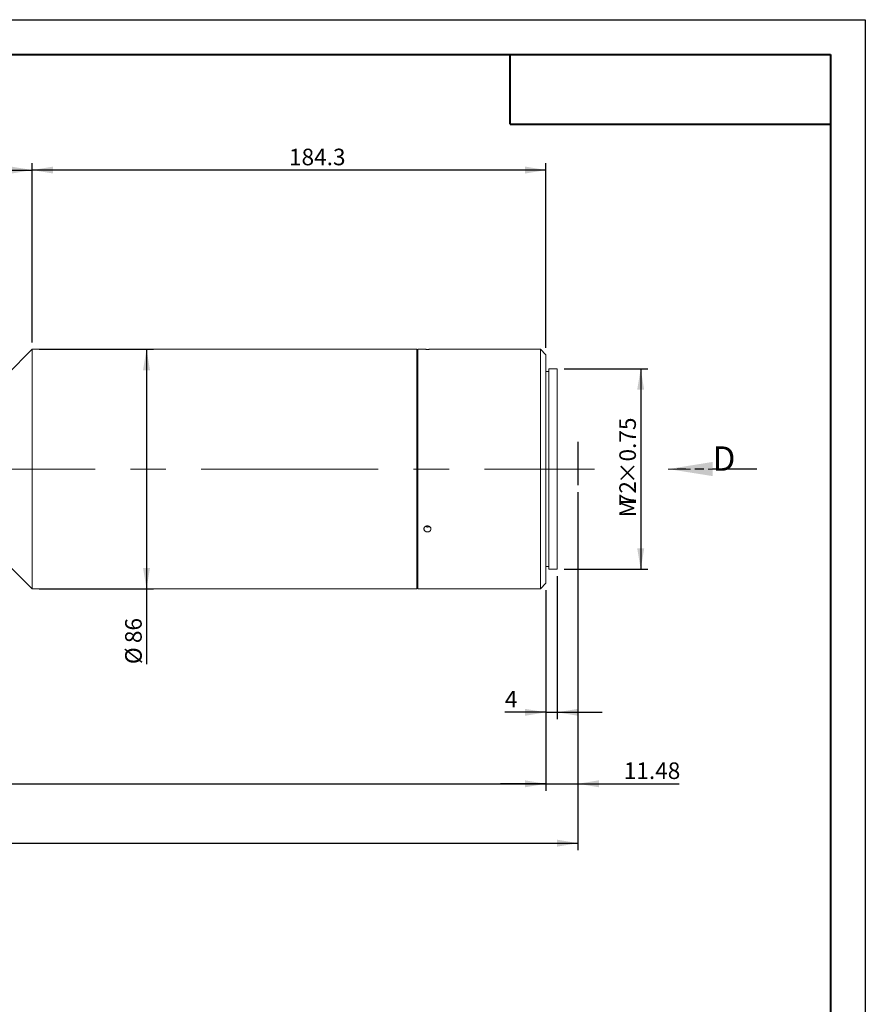
# Model space of a CAD drawing. Units: millimetres. Extents: x -101 to 738, y 0 to 297.
# Drawn here: x 299 to 420, y 156 to 297 of the extents above; entities that cross this region are included whole.
import ezdxf

# ---------------------------------------------------------------- set-up
doc = ezdxf.new("R2010")
doc.units = ezdxf.units.MM
for name, pattern in [('CENTERX2', [20.32, 12.7, -2.54, 2.54, -2.54]), ('HIDDEN', [1.905, 1.27, -0.635]), ('PHANTOM', [12.7, 6.35, -1.27, 1.27, -1.27, 1.27, -1.27])]:
    doc.linetypes.add(name, pattern=pattern)
doc.layers.add('FORMAT', color=7, linetype='Continuous')
doc.styles.add('SLDTEXTSTYLE0', font='TXT', dxfattribs={"width": 0.7})
doc.dimstyles.new('SLDDIMSTYLE1', dxfattribs={"dimtxt": 2.728516, "dimasz": 3, "dimexe": 0, "dimexo": 0.0625, "dimgap": 0.682129, "dimtad": 1, "dimdec": 1, "dimlfac": 2.5, "dimrnd": 1e-09, "dimzin": 12, "dimdsep": 46, "dimtxsty": 'SLDTEXTSTYLE0', "dimsah": 1, "dimcen": 0.09, "dimadec": 0, "dimazin": 3, "dimtfac": 1, "dimtofl": 0, "dimtmove": 0, "dimatfit": 3, "dimfxl": 0, "dimfrac": 2, "dimtolj": 1, "dimtzin": 12, "dimarcsym": 0})
doc.dimstyles.new('SLDDIMSTYLE2', dxfattribs={"dimtxt": 2.728516, "dimasz": 3, "dimexe": 0, "dimexo": 0.0625, "dimgap": 0.682129, "dimtad": 1, "dimlfac": 2.5, "dimrnd": 1e-09, "dimzin": 12, "dimdsep": 46, "dimtxsty": 'SLDTEXTSTYLE0', "dimsah": 1, "dimcen": 0.09, "dimadec": 0, "dimazin": 3, "dimtfac": 1, "dimtmove": 0, "dimatfit": 0, "dimfxl": 0, "dimfrac": 2, "dimtolj": 1, "dimtzin": 12, "dimarcsym": 0})
doc.dimstyles.new('SLDDIMSTYLE3', dxfattribs={"dimtxt": 2.728516, "dimasz": 3, "dimexe": 0, "dimexo": 0.0625, "dimgap": 0.682129, "dimtad": 1, "dimdec": 1, "dimlfac": 2.5, "dimrnd": 1e-09, "dimzin": 12, "dimdsep": 46, "dimtxsty": 'SLDTEXTSTYLE0', "dimsah": 1, "dimcen": 0.09, "dimadec": 0, "dimazin": 3, "dimtfac": 1, "dimtmove": 0, "dimatfit": 0, "dimfxl": 0, "dimfrac": 2, "dimtolj": 1, "dimtzin": 12, "dimarcsym": 0})

# ---------------------------------------------------------------- blocks, each defined once
blk = doc.blocks.new('_D_2')
at = {"layer": 'FORMAT'}
for p, q in [((378.75, 229.15), (378.75, 177.71)), ((83.43, 221.45), (83.43, 177.71)), ((83.43, 178.71), (378.75, 178.71))]:
    blk.add_line(p, q, dxfattribs=at)
for points in [[(83.43, 178.71), (86.43, 178.21), (86.43, 179.21)], [(378.75, 178.71), (375.75, 179.21), (375.75, 178.21)]]:
    blk.add_solid(points, dxfattribs=at)
at = {"layer": 'FORMAT', "attachment_point": 1, "style": 'SLDTEXTSTYLE0'}
for s, insert, char_height in [('(O/I=', (231.46, 181.78), 2.381), ('848.3', (239.4, 181.78), 2.381), (')', (247.34, 181.78), 2.38)]:
    blk.add_mtext(s, dxfattribs=dict(at, insert=insert, char_height=char_height))
blk = doc.blocks.new('_D_3')
at = {"layer": 'FORMAT'}
for p, q in [((378.75, 229.15), (378.75, 186.24)), ((374.15, 215.05), (374.15, 186.24)), ((374.15, 187.24), (367.65, 187.24)), ((374.15, 187.24), (378.75, 187.24)), ((378.75, 187.24), (393.26, 187.24))]:
    blk.add_line(p, q, dxfattribs=at)
for points in [[(374.15, 187.24), (371.15, 187.74), (371.15, 186.74)], [(378.75, 187.24), (381.75, 186.74), (381.75, 187.74)]]:
    blk.add_solid(points, dxfattribs=at)
at = {"layer": 'FORMAT', "insert": (385.33, 190.31), "char_height": 2.381, "attachment_point": 1, "style": 'SLDTEXTSTYLE0'}
blk.add_mtext('11.48', dxfattribs=at)
blk = doc.blocks.new('_D_14')
at = {"layer": 'FORMAT'}
for p, q in [((269.94, 246.65), (269.94, 276.4)), ((300.41, 250.65), (300.41, 276.4)), ((269.94, 275.4), (300.41, 275.4))]:
    blk.add_line(p, q, dxfattribs=at)
for points in [[(269.94, 275.4), (272.94, 274.9), (272.94, 275.9)], [(300.41, 275.4), (297.41, 275.9), (297.41, 274.9)]]:
    blk.add_solid(points, dxfattribs=at)
at = {"layer": 'FORMAT', "insert": (281.88, 278.47), "char_height": 2.381, "attachment_point": 1, "style": 'SLDTEXTSTYLE0'}
blk.add_mtext('76.2', dxfattribs=at)
blk = doc.blocks.new('_D_15')
at = {"layer": 'FORMAT'}
for p, q in [((301.41, 249.65), (317.82, 249.65)), ((316.82, 249.65), (316.82, 215.25)), ((301.41, 215.25), (317.82, 215.25)), ((316.82, 215.25), (316.82, 204.43))]:
    blk.add_line(p, q, dxfattribs=at)
for points in [[(316.82, 249.65), (316.32, 246.65), (317.32, 246.65)], [(316.82, 215.25), (317.32, 218.25), (316.32, 218.25)]]:
    blk.add_solid(points, dxfattribs=at)
at = {"layer": 'FORMAT', "char_height": 2.381, "attachment_point": 1, "rotation": 90, "style": 'SLDTEXTSTYLE0'}
for s, insert in [('86', (313.75, 207.45)), ('%%c', (313.75, 204.43))]:
    blk.add_mtext(s, dxfattribs=dict(at, insert=insert))
blk = doc.blocks.new('_D_16')
at = {"layer": 'FORMAT'}
for p, q in [((374.15, 215.05), (374.15, 186.24)), ((143.43, 198.28), (143.43, 186.24)), ((143.43, 187.24), (374.15, 187.24))]:
    blk.add_line(p, q, dxfattribs=at)
for points in [[(143.43, 187.24), (146.43, 186.74), (146.43, 187.74)], [(374.15, 187.24), (371.15, 187.74), (371.15, 186.74)]]:
    blk.add_solid(points, dxfattribs=at)
at = {"layer": 'FORMAT', "insert": (245.64, 190.31), "char_height": 2.381, "attachment_point": 1, "style": 'SLDTEXTSTYLE0'}
blk.add_mtext('576.8', dxfattribs=at)
blk = doc.blocks.new('_D_17')
at = {"layer": 'FORMAT'}
for p, q in [((375.75, 217.05), (375.75, 196.51)), ((374.15, 215.05), (374.15, 196.51)), ((374.15, 197.51), (368.26, 197.51)), ((374.15, 197.51), (375.75, 197.51)), ((375.75, 197.51), (382.25, 197.51))]:
    blk.add_line(p, q, dxfattribs=at)
for points in [[(374.15, 197.51), (371.15, 198.01), (371.15, 197.01)], [(375.75, 197.51), (378.75, 197.01), (378.75, 198.01)]]:
    blk.add_solid(points, dxfattribs=at)
at = {"layer": 'FORMAT', "insert": (368.26, 200.58), "char_height": 2.38, "attachment_point": 1, "style": 'SLDTEXTSTYLE0'}
blk.add_mtext('4', dxfattribs=at)
blk = doc.blocks.new('_D_18')
at = {"layer": 'FORMAT'}
for p, q in [((300.41, 250.65), (300.41, 276.4)), ((374.15, 249.85), (374.15, 276.4)), ((374.15, 275.4), (300.41, 275.4))]:
    blk.add_line(p, q, dxfattribs=at)
for points in [[(300.41, 275.4), (303.41, 274.9), (303.41, 275.9)], [(374.15, 275.4), (371.15, 275.9), (371.15, 274.9)]]:
    blk.add_solid(points, dxfattribs=at)
at = {"layer": 'FORMAT', "insert": (337.27, 278.47), "char_height": 2.381, "attachment_point": 1, "style": 'SLDTEXTSTYLE0'}
blk.add_mtext('184.3', dxfattribs=at)
blk = doc.blocks.new('_D_20')
at = {"layer": 'FORMAT'}
for p, q in [((376.75, 246.85), (388.76, 246.85)), ((387.76, 246.85), (387.76, 218.05)), ((376.75, 218.05), (388.76, 218.05))]:
    blk.add_line(p, q, dxfattribs=at)
for points in [[(387.76, 246.85), (387.26, 243.85), (388.26, 243.85)], [(387.76, 218.05), (388.26, 221.05), (387.26, 221.05)]]:
    blk.add_solid(points, dxfattribs=at)
at = {"layer": 'FORMAT', "attachment_point": 1, "rotation": 90, "style": 'SLDTEXTSTYLE0'}
for s, insert, char_height in [('×0.75', (384.69, 230.29), 2.381), ('72', (384.69, 227.11), 2.381), ('M', (384.69, 225.53), 2.38)]:
    blk.add_mtext(s, dxfattribs=dict(at, insert=insert, char_height=char_height))
blk = doc.blocks.new('SW_PROJECTIONARROW_0')
at = {"color": 0, "linetype": 'HIDDEN', "lineweight": 0}
blk.add_line((404.42, 232.45), (391.72, 232.45), dxfattribs=at)
blk.add_line((404.42, 232.45), (391.72, 232.45), dxfattribs=at)
at = {"color": 0, "linetype": 'PHANTOM', "lineweight": 30}
blk.add_line((404.42, 232.45), (391.72, 232.45), dxfattribs=at)
at = {"color": 0, "linetype": 'Continuous', "lineweight": 15}
blk.add_solid([(391.72, 232.45), (398.07, 231.44), (398.07, 233.47)], dxfattribs=at)
blk.add_solid([(391.72, 232.45), (398.07, 231.44), (398.07, 233.47)], dxfattribs=at)
at = {"color": 0, "linetype": 'Continuous', "lineweight": 15, "insert": (398.07, 235.71), "char_height": 3.5, "attachment_point": 1, "style": 'SLDTEXTSTYLE0'}
blk.add_mtext('D', dxfattribs=at)
blk.add_mtext('D', dxfattribs=at)

msp = doc.modelspace()

# ---------------------------------------------------------------- linework, layer by layer
at = {"color": 7, "linetype": 'Continuous', "lineweight": 15}
for p, q in [((300.414448, 249.65413231), (296.814448, 246.05413231)), ((355.626048, 249.65413231), (300.414448, 249.65413231)), ((300.414448, 231.47576507), (300.414448, 249.65413231)), ((355.626048, 231.47576507), (355.626048, 249.65413231)), ((356.65245488, 249.65413231), (355.746048, 249.65413231)), ((355.746048, 232.45413231), (355.746048, 249.65413231)), ((373.354048, 249.65413231), (357.6452141, 249.65413231)), ((374.154048, 248.85413231), (373.354048, 249.65413231)), ((373.354048, 232.45413231), (373.354048, 249.65413231)), ((355.746048, 248.25413231), (355.626048, 248.25413231)), ((374.154048, 248.85413231), (374.154048, 232.45413231)), ((374.554048, 246.45413231), (374.154048, 246.45413231)), ((375.754048, 246.85413231), (374.554048, 246.85413231)), ((374.554048, 232.45413231), (374.554048, 246.85413231)), ((375.754048, 232.45413231), (375.754048, 246.85413231)), ((355.746048, 215.25413231), (355.746048, 232.45413231)), ((373.354048, 215.25413231), (373.354048, 232.45413231)), ((374.154048, 232.45413231), (374.154048, 216.05413231)), ((374.554048, 218.05413231), (374.554048, 232.45413231)), ((375.754048, 218.05413231), (375.754048, 232.45413231)), ((300.414448, 215.25413231), (300.414448, 231.47576507)), ((355.626048, 215.25413231), (355.626048, 231.47576507)), ((296.814448, 218.85413231), (300.414448, 215.25413231)), ((374.154048, 218.45413231), (374.554048, 218.45413231)), ((374.554048, 218.05413231), (375.754048, 218.05413231)), ((355.626048, 216.65413231), (355.746048, 216.65413231)), ((300.414448, 215.25413231), (355.626048, 215.25413231)), ((355.746048, 215.25413231), (373.354048, 215.25413231)), ((373.354048, 215.25413231), (374.154048, 216.05413231))]:
    msp.add_line(p, q, dxfattribs=at)
for points, knots in [([(357.146048, 249.64686333), (357.08986836, 249.64702775), (356.97750966, 249.64735659), (356.82741279, 249.64966763), (356.71541308, 249.65216842), (356.65192343, 249.65395957), (356.65230418, 249.65395112), (356.65245488, 249.65394777)], [0, 0, 0, 0, 0.2147759345, 0.4295496704, 0.6443804575, 0.8592483991, 1, 1, 1, 1]), ([(357.6452141, 249.65410869), (357.64549129, 249.65411654), (357.65485646, 249.65438171), (357.62105615, 249.6533942), (357.54188334, 249.65131041), (357.41164119, 249.64871817), (357.27258244, 249.64709788), (357.18128225, 249.64692864), (357.146048, 249.64686333)], [0, 0, 0, 0, 0.0065451049, 0.2211291016, 0.4357136131, 0.6503770491, 0.8650747308, 1, 1, 1, 1]), ([(357.146048, 223.4247541), (357.08983717, 223.42945692), (356.97741608, 223.43886253), (356.82778714, 223.51232173), (356.71400874, 223.62093276), (356.64892454, 223.75725659), (356.63989099, 223.90502475), (356.68789656, 224.04792016), (356.78752062, 224.16956173), (356.92757417, 224.25587852), (357.09227331, 224.29670663), (357.26300818, 224.28722106), (357.42053746, 224.22857398), (357.5471517, 224.12766709), (357.62857538, 223.99626606), (357.65559381, 223.84953712), (357.62518407, 223.70424871), (357.54077598, 223.57636357), (357.41194115, 223.4808057), (357.27253889, 223.4315372), (357.18127013, 223.42664289), (357.146048, 223.4247541)], [0, 0, 0, 0, 0.0536732703, 0.1073459913, 0.1610329695, 0.2147292327, 0.2684100078, 0.3220747069, 0.3757478138, 0.4294406988, 0.483133875, 0.5368073784, 0.5904719592, 0.6441522878, 0.6978484579, 0.7515358409, 0.8052035339, 0.8588713556, 0.9125589164, 0.9662550422, 1, 1, 1, 1]), ([(356.85925228, 224.20692766), (356.86770023, 224.2003023), (356.9174654, 224.1612736), (357.02056568, 224.13295054), (357.11109506, 224.12726966), (357.146048, 224.12507629)], [0, 0, 0, 0, 0.11152374855, 0.65696377971, 1, 1, 1, 1]), ([(357.146048, 224.12507629), (357.20289553, 224.12894044), (357.30712383, 224.13602525), (357.39425255, 224.18469118), (357.43386009, 224.20681406)], [0, 0, 0, 0, 0.54541347688, 1, 1, 1, 1])]:
    msp.add_open_spline(points, degree=3, knots=knots, dxfattribs=at)
at = {"layer": 'FORMAT'}
for p, q in [((0, 297), (420, 297)), ((420, 297), (420, 0)), ((378.746048, 236.36604814), (378.746048, 230.14532329))]:
    msp.add_line(p, q, dxfattribs=at)
at = {"layer": 'FORMAT', "color": 7, "lineweight": 40}
for p, q in [((25, 292), (415, 292)), ((415, 292), (415, 5)), ((369, 282), (415, 282))]:
    msp.add_line(p, q, dxfattribs=at)
at = {"layer": 'FORMAT', "lineweight": 40}
msp.add_line((369, 282), (369, 292), dxfattribs=at)
at = {"layer": 'FORMAT', "linetype": 'CENTERX2', "lineweight": 0, "ltscale": 2}
msp.add_line((80.84576344, 232.45413231), (381.14755191, 232.45413231), dxfattribs=at)

# ---------------------------------------------------------------- block references
at = {"color": 7, "linetype": 'Continuous', "lineweight": 15}
msp.add_blockref('SW_PROJECTIONARROW_0', (0, 0), dxfattribs=at)

# ---------------------------------------------------------------- dimensions: what is measured, and where the dimension line sits
at = {"layer": 'FORMAT'}
for base, p1, p2, dimstyle, picture, middle in [((300.414448, 275.40283583), (269.940048, 245.65413231), (300.414448, 249.65413231), 'SLDDIMSTYLE1', '_D_14', (285.05497169, 275.40283583)), ((300.414448, 275.40283583), (374.154048, 248.85413231), (300.414448, 249.65413231), 'SLDDIMSTYLE1', '_D_18', (341.24288849, 275.40283583)), ((378.746048, 187.23860185), (374.154048, 216.05413231), (378.746048, 230.14532329), 'SLDDIMSTYLE2', '_D_3', (389.29555891, 187.23860185)), ((375.754048, 197.5089662), (374.154048, 216.05413231), (375.754048, 218.05413231), 'SLDDIMSTYLE3', '_D_17', (369.05795618, 197.5089662)), ((374.154048, 187.23860185), (143.42881454, 199.27881618), (374.154048, 216.05413231), 'SLDDIMSTYLE1', '_D_16', (249.60455072, 187.23860185))]:
    dim = msp.add_linear_dim(base=base, p1=p1, p2=p2, dimstyle=dimstyle, dxfattribs=at)
    dim.commit()
    dim.dimension.update_dxf_attribs({"geometry": picture, "text_midpoint": middle, "dimtype": 160})
for base, p1, p2, text, picture, middle in [((316.81667672, 215.25413231), (300.414448, 249.65413231), (300.414448, 215.25413231), '%%c<>', '_D_15', (316.81667672, 207.52806688)), ((387.76446057, 218.05413231), (375.754048, 246.85413231), (375.754048, 218.05413231), 'M<>×0.75', '_D_20', (387.76446057, 232.66963491))]:
    dim = msp.add_linear_dim(base=base, p1=p1, p2=p2, angle=90, text=text, dimstyle='SLDDIMSTYLE1', dxfattribs=at)
    dim.commit()
    dim.dimension.update_dxf_attribs({"geometry": picture, "text_midpoint": middle, "dimtype": 160})
dim = msp.add_linear_dim(base=(378.746048, 178.70872153), p1=(83.42881454, 222.45413231), p2=(378.746048, 230.14532329), text='(O/I=<>)', dimstyle='SLDDIMSTYLE1', dxfattribs=at)
dim.commit()
dim.dimension.update_dxf_attribs({"geometry": '_D_2', "text_midpoint": (240.195307, 178.70872153), "dimtype": 160})

doc.saveas('drawing.dxf')
